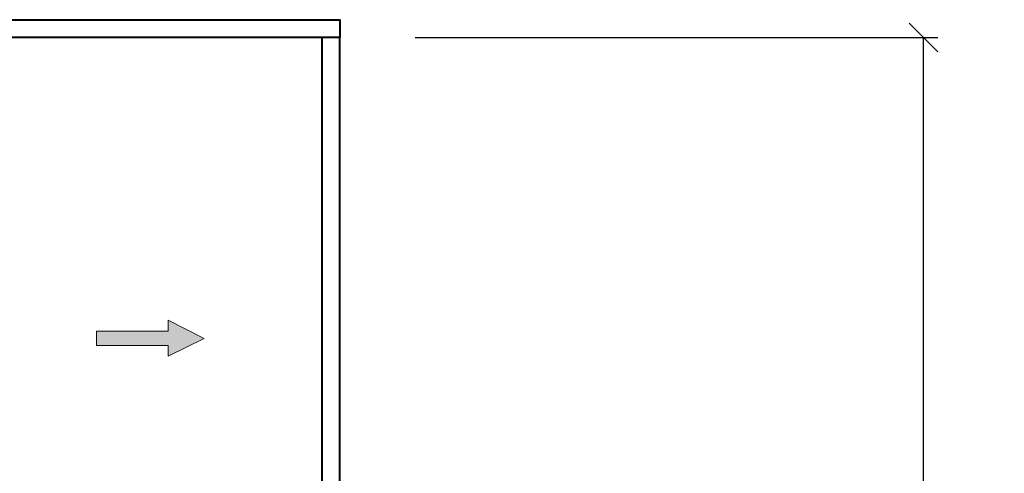
# Model space of a CAD drawing. Units: millimetres. Extents: x -17043 to 44507, y -307 to 11696.
# Drawn here: x 39481 to 40856, y 8319 to 8953 of the extents above; entities that cross this region are included whole.
import ezdxf

# ---------------------------------------------------------------- set-up
doc = ezdxf.new("R2010")
doc.units = ezdxf.units.MM
for name, color, linetype, lineweight in [('DIM', 4, 'Continuous', 18), ('OUTLINE', 2, 'Continuous', 40), ('TEXT', 7, 'Continuous', 20)]:
    doc.layers.add(name, color=color, linetype=linetype, lineweight=lineweight)
doc.styles.add('RiGAD_tkEK', font='malgun.ttf')
doc.dimstyles.new('RiGAD_tkEK', dxfattribs={"dimtxt": 80, "dimasz": 40, "dimexe": 20, "dimexo": 10, "dimgap": 20, "dimtad": 1, "dimdec": 1, "dimdsep": 46, "dimtxsty": 'RiGAD_tkEK', "dimblk": 'OBLIQUE', "dimcen": 0.09, "dimclrd": 4, "dimclre": 4, "dimclrt": 4, "dimadec": 0, "dimazin": 0, "dimtfac": 1, "dimtdec": 4, "dimtmove": 0, "dimatfit": 3, "dimfxl": 1, "dimtolj": 1, "dimtzin": 0, "dimarcsym": 0})

# ---------------------------------------------------------------- blocks, each defined once
blk = doc.blocks.new('_Oblique')
at = {"color": 0, "linetype": 'ByBlock', "lineweight": -2}
blk.add_line((-0.5, -0.5), (0.5, 0.5), dxfattribs=at)
blk = doc.blocks.new('*D132')
at = {"layer": 'DEFPOINTS', "color": 0, "transparency": 16777216}
for p in [(40023.5, 8927.5), (40743.5, 8927.5), (40023.5, 6827.5)]:
    blk.add_point(p, dxfattribs=at)
at = {"layer": 'DIM', "color": 4, "lineweight": -2, "transparency": 16777216}
for p, q in [((40033.5, 8927.5), (40763.5, 8927.5)), ((40743.5, 6827.5), (40743.5, 8927.5)), ((40033.5, 6827.5), (40763.5, 6827.5))]:
    blk.add_line(p, q, dxfattribs=at)
at = {"layer": 'DIM', "color": 4, "lineweight": -2, "transparency": 16777216, "xscale": 40, "yscale": 40, "zscale": 40}
for p, rotation in [((40743.5, 8927.5), 90), ((40743.5, 6827.5), 270)]:
    blk.add_blockref('_Oblique', p, dxfattribs=dict(at, rotation=rotation))
at = {"layer": 'DIM', "color": 4, "transparency": 16777216, "insert": (40670.3, 7877.5), "char_height": 80, "attachment_point": 5, "rotation": 90, "style": 'RiGAD_tkEK'}
blk.add_mtext('\\A1;출입구 높이 2100', dxfattribs=at)
blk = doc.blocks.new('ARROW')
h = blk.add_hatch(color=256)
h.dxf.hatch_style = 1
h.paths.add_polyline_path([(0.2, 150.6), (-25, 100), (-10, 100), (-10, 0), (10, 0), (10, 100), (25, 100)])
for p, q in [((0.2, 150.6), (-25, 100)), ((0.2, 150.6), (25, 100)), ((-10, 100), (-25, 100)), ((-10, 0), (-10, 100)), ((10, 100), (10, 0)), ((10, 100), (25, 100)), ((10, 0), (-10, 0))]:
    blk.add_line(p, q)

msp = doc.modelspace()

# ---------------------------------------------------------------- linework, layer by layer
at = {"layer": 'OUTLINE', "ltscale": 10}
for p, q in [((39903.5, 6827.5), (39903.5, 8927.5)), ((39928.5, 6827.5), (39928.5, 8927.5))]:
    msp.add_line(p, q, dxfattribs=at)
msp.add_lwpolyline([(38978.5, 8952.5), (39928.5, 8952.5), (39928.5, 8927.5), (38978.5, 8927.5), (38978.5, 8952.5)], dxfattribs=at)

# ---------------------------------------------------------------- block references
at = {"layer": 'TEXT', "rotation": 270}
msp.add_blockref('ARROW', (39588.5, 8507.5), dxfattribs=at)

# ---------------------------------------------------------------- dimensions: what is measured, and where the dimension line sits
at = {"layer": 'DIM'}
dim = msp.add_linear_dim(base=(40743.5, 8927.5), p1=(40023.5, 6827.5), p2=(40023.5, 8927.5), angle=90, text='출입구 높이 <>', dimstyle='RiGAD_tkEK', override={"dimtix": 1, "dimtofl": 1}, dxfattribs=at)
dim.commit()
dim.dimension.update_dxf_attribs({"geometry": '*D132', "text_midpoint": (40670.35, 7877.5)})

doc.saveas('drawing.dxf')
